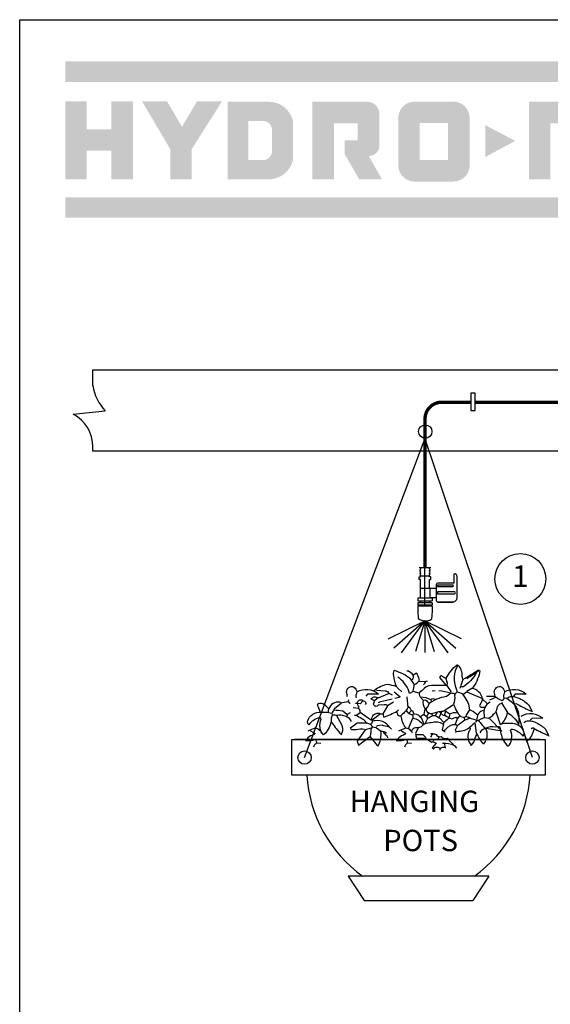
# Model space of a CAD drawing. Units: inches. Extents: x 0 to 155, y 0 to 119.
# Drawn here: x 0 to 30, y 63 to 119 of the extents above; entities that cross this region are included whole.
import ezdxf
from ezdxf.enums import TextEntityAlignment as Align

# ---------------------------------------------------------------- set-up
doc = ezdxf.new("R2010")
doc.units = ezdxf.units.IN
doc.header["$MEASUREMENT"] = 0
for name, color, linetype in [('CAY', 94, 'Continuous'), ('DRAWING', 6, 'Continuous'), ('HCI-IRRG-ANNO-LEGEND', 7, 'Continuous'), ('HCI-IRRG-DETAIL-LABEL', 3, 'Continuous'), ('TITLEBLOCK', 2, 'Continuous')]:
    doc.layers.add(name, color=color, linetype=linetype)
doc.styles.add('SIMPLEX', font='SIMPLEX')
doc.styles.get("Standard").update_dxf_attribs({"font": 'arial.ttf'})

# ---------------------------------------------------------------- blocks, each defined once
blk = doc.blocks.new('A$C4CCA7D50')
at = {"layer": 'CAY'}
for points in [[(1651, 832, 0.046661), (1664, 921, 0.079254), (1611, 1002, 0.108246), (1383, 1117, 0.252808), (1373, 1045, 0.063705), (1413, 898, 0.099014), (1441, 866), (1490, 817)], [(1651, 1055, 0.067581), (1583, 1109), (1562, 1109)], [(2122, 913, 0.349014), (2126, 962, -0.094193), (2115, 1009, -0.10907), (2271, 1200), (2277, 1194, 0.229584), (2256, 860, -0.100723), (2264, 815), (2239, 791)], [(2275, 1200, -0.206497), (2337, 1036, 0.075821), (2349, 991), (2322, 909)], [(2354, 996, 0.0103), (2560, 1123, -0.4142), (2588, 1115, -0.105515), (2554, 1004, -0.169922), (2492, 885), (2485, 874)], [(2583, 1121, -0.012817), (2430, 1019), (2405, 1002)], [(1737, 802), (1651, 826), (1598, 796, 0.171524), (1464, 1006), (1437, 1023)], [(1671, 921, 0.04306), (1737, 974, 0.156006), (1711, 1057, 0.135742), (1696, 1083), (1651, 1055, -0.113541), (1639, 994), (1632, 989)], [(1851, 970, 0.257919), (1802, 923), (1798, 917)], [(2113, 1002, -0.029968), (2056, 1038, 0.302765), (2039, 1043, 0.099014), (2022, 1021), (2115, 909), (2122, 906), (2181, 823), (2175, 813)], [(2539, 1089, -0.138168), (2349, 885), (2319, 900), (2305, 864)], [(719, 755, 0.4142), (721, 781, -0.472687), (781, 896, -0.53009), (849, 781, 0.260727), (847, 740), (849, 736)], [(857, 819, -0.32872), (1162, 787), (1008, 785), (983, 760)], [(1413, 894, 0.029037), (1292, 923, 0.145218), (1109, 838), (1092, 832)], [(1360, 770), (1311, 796, 0.326645), (1256, 828), (1134, 838)], [(2111, 909), (1909, 909, 0.189865), (1775, 840), (1737, 806, 0.263535), (1762, 736, 0.133179), (1796, 702, -0.390976), (1854, 677), (1875, 655)], [(2011, 838, -0.021851), (2179, 804, 0.099014), (2209, 802, -0.574356), (2234, 762, -0.091064), (2219, 647, 0.045349), (2266, 543, 0.13649), (2322, 474), (2358, 462)], [(2692, 653), (2626, 715, 0.203949), (2568, 821, 0.157364), (2477, 868), (2405, 823, -0.236053), (2402, 815), (2349, 779)], [(2796, 755, 0.4142), (2798, 781, -0.472687), (2858, 896, -0.53009), (2926, 781, 0.260727), (2924, 740), (2926, 736)], [(2934, 819, -0.32872), (3239, 787), (3085, 785), (3060, 760)], [(739, 706, 0.442368), (762, 660), (766, 657)], [(1190, 511), (1073, 419, -0.142853), (1019, 447), (907, 528, 0.217575), (888, 581, -0.386597), (892, 602, -0.209564), (868, 672, -0.568176), (949, 694, -0.587173), (977, 640)], [(1311, 794), (1145, 726), (1105, 694), (1060, 717, -0.472885), (1154, 732)], [(1383, 817), (1466, 749, -0.138214), (1392, 726)], [(1560, 749), (1575, 600, -0.128555), (1471, 479, -0.566177), (1437, 500), (1422, 540)], [(1754, 749, -0.110031), (1898, 711, -0.37883), (1956, 715), (1964, 711)], [(1790, 702, 0.189377), (1813, 583), (1802, 500), (1760, 470), (1760, 466)], [(2181, 802, -0.210098), (2043, 738, 0.080353), (1915, 679, 0.306458), (1862, 621), (1834, 587), (1813, 587)], [(2266, 817, -0.304626), (2375, 738, -0.027878), (2430, 645), (2441, 568), (2392, 487)], [(2405, 817), (2626, 723, -0.08902), (2588, 638, 0.517303), (2605, 602), (2658, 602)], [(2896, 655), (2979, 528, -0.107803), (3134, 364, 0.230988), (3071, 647), (2968, 726), (2932, 728), (2902, 694, -0.051575), (2792, 755), (2681, 755)], [(2973, 726, -0.301208), (3037, 753, -0.145798), (3149, 723, -0.098267), (3275, 634), (3315, 555)], [(462, 587, 0.03952), (381, 651, 0.257141), (300, 638, -0.03508), (337, 545), (332, 534)], [(513, 504, -0.449051), (515, 528, 0.125443), (543, 583), (645, 664, 0.401047), (473, 600, 0.163773), (454, 540)], [(539, 564, -0.032883), (660, 551), (719, 506)], [(1292, 626, 0.212204), (1245, 634), (1158, 632, -0.720749), (1094, 645), (1105, 687)], [(1375, 672), (1290, 621), (1222, 509), (1237, 464, 0.01915), (1424, 545), (1443, 568)], [(1551, 555, 0.188675), (1624, 502), (1641, 502)], [(1575, 623, -0.08551), (1617, 568, 0.4142), (1645, 553, 0.17395), (1666, 509, -0.18573), (1762, 460), (1798, 379)], [(2219, 638), (2085, 551, -0.101242), (2007, 538), (1907, 511, -0.189941), (1854, 530, -0.264252), (1839, 579), (1837, 587)], [(2096, 555), (2168, 511, -0.148804), (2273, 526)], [(2443, 572, -0.052948), (2547, 506), (2554, 500)], [(2643, 555, 0.383606), (2547, 443), (2543, 430)], [(2734, 672, 0.366302), (2647, 491), (2649, 457)], [(2900, 668), (2896, 655, 0.41008), (2824, 562, -0.148804), (2771, 494, -0.087555), (2719, 449), (2898, 266), (2679, 302), (2673, 296)], [(3079, 640, -0.587067), (3115, 645, 0.025208), (3319, 545), (3324, 538)], [(785, 402, 0.228485), (707, 470, 0.153412), (568, 487, 0.03476), (515, 494, 0.136078), (496, 430, -0.226822), (492, 394, -0.168655), (392, 213, -0.166977), (343, 313, -0.132034), (356, 440, 0.4142), (330, 453, 0.176117), (185, 357, -0.333328), (166, 404, -0.370255), (362, 534, -0.04158), (466, 530), (500, 519)], [(573, 487), (645, 362, -0.172211), (649, 238), (639, 228)], [(990, 387, 0.180038), (928, 440, 0.039429), (847, 487), (826, 487)], [(1077, 419, -0.240295), (1056, 368), (1054, 364)], [(1345, 296, 0.011108), (1258, 385, 0.17128), (1102, 411, -0.45993), (1068, 426, -0.170471), (1094, 496, -0.298218), (1198, 511), (1222, 511)], [(1475, 479, 0.104645), (1543, 311)], [(1583, 304), (1647, 449, -0.187164), (1785, 364), (1796, 364)], [(2166, 511, -0.109406), (2143, 440, 0.033295), (2079, 381), (2073, 366, 0.201859), (1905, 385, 0.059891), (1809, 366), (1802, 370, -0.38205), (1783, 347, -0.310211), (1685, 315, 0.250366), (1628, 266)], [(1660, 511, 0.514618), (1645, 479), (1645, 455)], [(1822, 372, -0.055374), (1856, 451, 0.050323), (1924, 487, -0.220352), (2024, 447), (2077, 391)], [(1866, 517, 0.033691), (1839, 470), (1851, 449)], [(2022, 538, 0.147888), (2083, 489, -0.548935), (2102, 487, 0.055481), (2192, 440), (2251, 464), (2273, 449)], [(2311, 479, 0.18956), (2264, 426), (2243, 364)], [(2566, 419, -0.007782), (2677, 285, -0.272308), (2637, 83, -0.034164), (2543, 238), (2524, 385, 0.047058), (2449, 321, -0.158249), (2288, 260), (2251, 257)], [(2447, 449, -0.068573), (2377, 421), (2285, 349), (2277, 349)], [(2379, 430, -0.15036), (2368, 460), (2390, 479, 0.070404), (2545, 423, 0.33432), (2588, 430, -0.048264), (2658, 457), (2715, 449)], [(2973, 532, -0.189499), (2877, 357), (2819, 536)], [(3169, 479, -0.32872), (3473, 447), (3320, 444), (3294, 419)], [(173, 272, -0.4142), (209, 270), (271, 232, -0.123093), (209, 200, 0.156387), (141, 132), (135, 128)], [(201, 283), (273, 311, -0.273697), (331, 279, -0.236053), (354, 253), (358, 243)], [(494, 402, 0.024628), (619, 240), (647, 219)], [(966, 289, 0.090576), (849, 287, -0.006271), (783, 283), (771, 313), (862, 381), (998, 385), (1056, 362, 0.068298), (1079, 326), (1124, 319), (1132, 321), (1134, 315), (1202, 266, -0.125), (1268, 247), (1260, 219)], [(1062, 306), (975, 285), (862, 126), (883, 68, -0.025269), (1045, 189)], [(1077, 326, 0.209335), (1054, 249, 0.045135), (1047, 187), (1143, 64), (1160, 60, 0.11853), (1200, 236), (1198, 266)], [(1305, 334, -0.162277), (1217, 349), (1143, 340), (1137, 330)], [(1451, 272, -0.4142), (1488, 270), (1549, 232, -0.123093), (1488, 200, 0.156387), (1419, 132), (1413, 128)], [(1479, 283), (1551, 311, -0.273697), (1609, 279, -0.236053), (1632, 253), (1637, 243)], [(1722, 311), (1683, 232, -0.091522), (1692, 172), (1813, 166)], [(2077, 368, 0.05426), (2060, 285), (2077, 272), (2088, 277)], [(2096, 253, -0.350769), (2113, 300, -0.222488), (2249, 362, -0.062256), (2273, 347), (2243, 279, -0.436478), (2245, 245)], [(2447, 317, -0.29039), (2434, 260, 0.287994), (2466, 66), (2505, 113, -0.119293), (2549, 219)], [(2591, 242, -0.228485), (2670, 311, -0.153412), (2808, 328, -0.03476), (2861, 334, -0.136078), (2881, 270, 0.226822), (2885, 234, 0.168655), (2985, 53, 0.166977), (3034, 153, 0.132034), (3021, 281, -0.4142), (3047, 294, -0.176117), (3191, 198, 0.333328), (3210, 245, 0.370255), (3015, 374, 0.04158), (2910, 370), (2876, 359)], [(3345, 298, -0.189499), (3250, 123), (3192, 302)], [(3207, 385, -0.301208), (3271, 413, -0.145798), (3384, 383, -0.098267), (3509, 293), (3550, 215)], [(3313, 300, -0.587067), (3350, 304, 0.025208), (3554, 204), (3558, 198)], [(146, 134, 0.084976), (269, 149, -0.560455), (273, 81, 0.122009), (250, 43)], [(1224, 264, 0.130051), (1271, 206, -0.178345), (1292, 172)], [(1424, 134, 0.084976), (1547, 149, -0.560455), (1551, 81, 0.122009), (1528, 43)], [(1690, 219), (1785, 217), (1828, 179, 0.5), (1828, 162), (1915, 113, 0.162277), (1930, 123), (1932, 117), (1975, 96), (1919, 34), (1937, 15, -0.62767), (2028, 13), (2030, 15)], [(1900, 183, 0.162277), (1911, 215, 0.123093), (1928, 228, -0.345856), (1985, 204, 0.236053), (2043, 189, 0.308121), (2130, 170, -0.174149), (2158, 136), (2219, 79)], [(2028, 0, -0.297607), (2054, 36, -0.116623), (2107, 38), (2109, 36)], [(2062, 96, -0.124252), (2228, 66), (2228, 68), (2258, 28)]]:
    blk.add_lwpolyline(points, format="xyb", dxfattribs=at)
for points in [[(1737, 970), (1822, 962)], [(1919, 832), (1960, 838)], [(945, 694), (905, 649), (879, 653)], [(1354, 717), (1177, 674), (1160, 664)], [(1298, 817), (1307, 826)], [(1898, 711), (1905, 683)], [(2809, 740), (2726, 702)], [(739, 679), (654, 664)], [(883, 587), (807, 594)], [(868, 655), (841, 655)], [(1575, 602), (1596, 602)], [(1628, 555), (1590, 517)], [(724, 464), (726, 504), (771, 530)], [(907, 526), (860, 491)], [(1805, 502), (1832, 477)], [(1913, 511), (1919, 487)], [(1988, 532), (1958, 487)], [(2049, 540), (2015, 464)], [(2105, 547), (2090, 496)], [(2549, 419), (2528, 391)], [(1909, 221), (1905, 234), (1928, 232), (1928, 228)], [(2005, 189), (2002, 151), (1941, 140), (1934, 130)], [(290, 104), (350, 96)], [(1568, 104), (1628, 96)], [(2090, 96), (2096, 43)]]:
    blk.add_lwpolyline(points, dxfattribs=at)
at = {"layer": 'CAY', "extrusion": (0, 1, 0), "elevation": 151}
blk.add_lwpolyline([(-178, -159, 0.797241), (-157, 309, -0.141993), (-313, 879, 0.1663), (-1079, 1592, 0.244249), (-1793, 1549, -0.241754), (-2554, 1288, 0.641185), (-3427, 895, 0.08197), (-3331, 288, -0.258406), (-3363, 118, 0.402969), (-3331, -308, -0.294581), (-3182, -851, 0.857879), (-2447, -1213, -0.829644), (-2000, -1415, 0.458296), (-1893, -1564, 0.209131), (-1062, -1288, 0.386248), (-1020, -862, -1.017677), (-796, -702, 0.590199), (-146, -638, 0.411647), (-264, -340, -1.025191)], format="xyb", close=True, dxfattribs=at)
blk = doc.blocks.new('A$C2FC25F05')
at = {"layer": 'CAY', "xscale": 0.001, "yscale": 0.001, "zscale": 0.001}
blk.add_blockref('A$C4CCA7D50', (-1.64, -0.405, 1.178), dxfattribs=at)

msp = doc.modelspace()

# ---------------------------------------------------------------- hatches: boundary and pattern name
at = {"layer": 'TITLEBLOCK'}
h = msp.add_hatch(color=256, dxfattribs=at)
h.dxf.hatch_style = 1
h.set_gradient(color1=(1, 82, 137), color2=(1, 82, 137), tint=1)
h.paths.add_polyline_path([(45.465, 115.118), (45.465, 116.269), (2.56, 116.269), (2.56, 115.118)])
h = msp.add_hatch(color=256, dxfattribs=at)
h.dxf.hatch_style = 1
h.set_gradient(color1=(1, 82, 137), color2=(1, 82, 137), tint=1)
h.paths.add_polyline_path([(24.387, 114.012), (22.213, 114.012, 0.414214), (21.297, 113.096), (21.297, 110.435, 0.414214), (22.213, 109.519), (24.387, 109.519, 0.414214), (25.303, 110.435), (25.303, 113.096, 0.414214)])
h.paths.add_polyline_path([(22.505, 112.804), (24.095, 112.804), (24.095, 110.727), (22.505, 110.727)], flags=16)
h.paths.add_polyline_path([(20.225, 113.388, 0.36667), (19.584, 114.005), (16.468, 114.005), (16.468, 109.645), (17.676, 109.645), (17.676, 112.797), (19.017, 112.797), (19.017, 111.836), (18.284, 111.836), (18.284, 111.046), (19.097, 109.645), (20.374, 109.645), (19.631, 110.959, 0.370683), (20.225, 111.436)])
h.paths.add_polyline_path([(13.959, 114.004), (11.689, 114.004), (11.689, 109.646), (13.959, 109.646, 0.351695), (15.365, 110.696), (15.365, 111.825), (15.365, 112.954, 0.351695)])
h.paths.add_polyline_path([(14.198, 112.426), (14.198, 111.825), (14.198, 111.224, -0.355084), (13.745, 110.724), (12.858, 110.724), (12.858, 111.825), (12.858, 112.925), (13.745, 112.925, -0.355084)], flags=16)
h.paths.add_polyline_path([(11.373, 114.025), (9.97, 114.025), (9.129, 112.597), (8.288, 114.025), (6.886, 114.025), (8.47, 111.336), (8.47, 109.646), (9.678, 109.646), (9.678, 111.346)])
h.paths.add_polyline_path([(6.366, 114.025), (5.158, 114.025), (5.158, 112.462), (3.768, 112.462), (3.768, 114.025), (2.56, 114.025), (2.56, 109.646), (3.768, 109.646), (3.768, 111.254), (5.158, 111.254), (5.158, 109.646), (6.366, 109.646)])
h = msp.add_hatch(color=256, dxfattribs=at)
h.dxf.hatch_style = 1
h.set_gradient(color1=(68, 122, 171), color2=(68, 122, 171), tint=1)
h.paths.add_polyline_path([(28.637, 114.005), (28.637, 109.645), (29.845, 109.645), (29.845, 112.797), (31.186, 112.797), (31.186, 111.836), (30.453, 111.836), (30.453, 111.046), (31.266, 109.645), (32.543, 109.645), (31.8, 110.959, 0.370683), (32.394, 111.436), (32.394, 113.388, 0.403007), (31.665, 114.005)])
h.paths.add_polyline_path([(33.026, 109.645), (34.296, 109.645), (34.536, 110.504), (35.082, 110.504), (35.918, 110.504), (36.157, 109.645), (37.428, 109.645), (35.91, 114.005), (35.227, 114.005), (34.544, 114.005)])
h.paths.add_polyline_path([(35.141, 112.616), (35.192, 112.616), (35.29, 112.616), (35.629, 111.534), (35.23, 111.534), (34.825, 111.534)], flags=16)
h.paths.add_polyline_path([(38.013, 111.254), (38.013, 109.646), (39.221, 109.646), (39.221, 114.025), (38.013, 114.025)])
h.paths.add_polyline_path([(41.561, 111.766), (43.308, 109.646), (44.334, 109.646), (44.334, 114.025), (43.084, 114.025), (43.084, 111.761), (41.317, 114.025), (40.357, 114.025), (40.357, 109.646), (41.561, 109.646)])
h = msp.add_hatch(color=256, dxfattribs=at)
h.dxf.hatch_style = 1
h.set_gradient(color1=(1, 82, 137), color2=(1, 82, 137), tint=1)
h.paths.add_polyline_path([(27.871, 111.805), (26.194, 112.685), (26.194, 110.901)])
h = msp.add_hatch(color=256, dxfattribs=at)
h.dxf.hatch_style = 1
h.set_gradient(color1=(1, 82, 137), color2=(1, 82, 137), tint=1)
h.paths.add_polyline_path([(45.465, 107.48), (45.465, 108.63), (2.56, 108.63), (2.56, 107.48)])

# ---------------------------------------------------------------- linework, layer by layer
at = {"layer": 'DRAWING'}
for p, q in [((3.009, 96.43), (4.815, 96.626)), ((16.023, 77.123), (22.796, 95.082)), ((28.836, 77.123), (22.795, 95.082)), ((22.468, 87.815), (23.127, 87.815)), ((22.505, 87.66), (22.55, 87.696)), ((22.551, 87.611), (22.505, 87.66)), ((22.507, 87.574), (22.551, 87.611)), ((22.553, 87.525), (22.507, 87.574)), ((22.509, 87.489), (22.553, 87.525)), ((22.555, 87.439), (22.509, 87.489)), ((22.55, 87.696), (22.576, 87.805)), ((22.576, 87.805), (23.013, 87.805)), ((22.794, 85.714), (22.794, 87.901)), ((23.026, 87.75), (23.013, 87.805)), ((23.083, 87.703), (23.026, 87.75)), ((23.034, 87.483), (23.08, 87.532)), ((23.036, 87.568), (23.082, 87.617)), ((23.08, 87.532), (23.036, 87.568)), ((23.037, 87.654), (23.083, 87.703)), ((23.082, 87.617), (23.037, 87.654)), ((22.47, 87.142), (22.47, 87.28)), ((22.47, 87.28), (22.543, 87.28)), ((22.539, 87.142), (22.47, 87.142)), ((22.51, 87.403), (22.555, 87.439)), ((22.556, 87.354), (22.51, 87.403)), ((22.539, 86.64), (22.539, 87.142)), ((22.543, 87.28), (22.543, 87.354)), ((22.543, 87.354), (23.045, 87.354)), ((23.032, 87.397), (23.078, 87.446)), ((23.032, 87.397), (23.032, 87.354)), ((23.078, 87.446), (23.034, 87.483)), ((23.045, 87.28), (23.045, 87.354)), ((23.119, 87.28), (23.045, 87.28)), ((23.05, 86.64), (23.05, 87.142)), ((23.05, 87.142), (23.119, 87.142)), ((23.119, 87.142), (23.119, 87.28)), ((24.42, 86.934), (23.502, 86.934)), ((24.42, 87.447), (24.42, 86.934)), ((24.601, 86.105), (24.601, 87.311)), ((23.418, 86.64), (22.526, 86.64)), ((22.526, 86.64), (22.526, 86.094)), ((23.063, 86.64), (23.063, 86.094)), ((23.441, 85.947), (23.441, 86.874)), ((24.359, 86.825), (23.496, 86.825)), ((23.496, 86.825), (23.496, 86.753)), ((23.496, 86.753), (24.359, 86.753)), ((24.449, 86.448), (23.496, 86.448)), ((23.496, 86.448), (23.496, 86.336)), ((23.201, 86.094), (22.388, 86.094)), ((22.388, 86.094), (22.388, 85.947)), ((22.388, 85.947), (23.201, 85.947)), ((23.201, 85.835), (22.388, 85.835)), ((22.388, 85.835), (22.388, 85.714)), ((22.535, 85.947), (22.535, 85.835)), ((23.054, 85.947), (23.054, 85.835)), ((23.063, 86.134), (23.441, 86.134)), ((23.201, 86.094), (23.201, 85.947)), ((23.201, 85.835), (23.201, 85.714)), ((23.496, 86.336), (24.449, 86.336)), ((23.496, 85.861), (23.498, 85.887)), ((23.496, 85.861), (24.359, 85.861)), ((23.502, 85.887), (24.382, 85.887)), ((22.388, 85.714), (23.201, 85.714)), ((22.388, 85.657), (23.201, 85.657)), ((22.388, 85.657), (22.388, 85.35)), ((22.388, 85.35), (22.418, 84.943)), ((23.201, 85.35), (23.168, 84.902)), ((23.201, 85.657), (23.201, 85.35)), ((20.727, 83.794), (22.787, 84.812)), ((22.787, 84.812), (21.044, 83.281)), ((21.483, 83.013), (22.787, 84.812)), ((22.787, 84.812), (22.264, 83.086)), ((24.846, 83.794), (22.787, 84.812)), ((22.787, 84.812), (24.529, 83.281)), ((24.09, 83.013), (22.787, 84.812)), ((22.787, 84.812), (23.309, 83.086)), ((22.787, 84.812), (22.787, 83.037)), ((26.383, 70.464), (18.476, 70.464)), ((18.476, 70.464), (19.377, 69.086)), ((26.383, 70.464), (25.482, 69.086)), ((19.377, 69.086), (25.482, 69.086))]:
    msp.add_line(p, q, dxfattribs=at)
msp.add_lwpolyline([(4.109, 98.039), (4.109, 98.93), (41.911, 98.93), (43.874, 94.35), (4.109, 94.35), (4.109, 94.693)], dxfattribs=at)
for points in [[(25.376, 96.65), (25.617, 96.65), (25.617, 97.614), (25.376, 97.614)], [(15.313, 78.151), (29.546, 78.151), (29.546, 76.144), (15.313, 76.144)]]:
    msp.add_lwpolyline(points, close=True, dxfattribs=at)
at = {"layer": 'DRAWING', "const_width": 0.189, "flags": 128}
msp.add_lwpolyline([(22.797, 87.815), (22.797, 96.17, -0.414214), (23.736, 97.109), (25.376, 97.109)], format="xyb", dxfattribs=at)
msp.add_lwpolyline([(25.617, 97.109), (34.613, 97.109)], dxfattribs=at)
at = {"layer": 'DRAWING'}
for centre in [(22.814, 95.457), (16.023, 77.123), (28.836, 77.123)]:
    msp.add_circle(centre, 0.375, dxfattribs=at)
for centre, radius, start, end in [((6.626, 98.413), 2.544, 188.4425, 224.609), ((2.114, 94.646), 1.996, 358.6584, 63.3541), ((23.502, 86.874), 0.0604, 90, 180), ((24.46, 87.311), 0.141, 0, 106.5547), ((24.359, 86.789), 0.036, 270, 90), ((24.449, 86.392), 0.0561, 270, 90), ((23.502, 85.947), 0.0604, 180, 270), ((24.359, 85.897), 0.036, 270, 344.2484), ((24.382, 86.105), 0.219, 270, 0), ((22.825, 85.507), 0.695, 234.1425, 299.5344), ((23.744, 76.627), 7.613, 183.6402, 234.058), ((21.116, 76.627), 7.613, 305.942, 356.3598)]:
    msp.add_arc(centre, radius, start, end, dxfattribs=at)
at = {"layer": 'HCI-IRRG-ANNO-LEGEND'}
msp.add_circle((28.16, 87.171), 1.43, dxfattribs=at)
at = {"layer": 'TITLEBLOCK'}
for p, q in [((0, 118.62), (153.767, 118.62)), ((0, 0), (0, 118.62))]:
    msp.add_line(p, q, dxfattribs=at)

# ---------------------------------------------------------------- block references
at = {"layer": 'DRAWING', "xscale": 4, "yscale": 4, "zscale": 4}
msp.add_blockref('A$C2FC25F05', (22.088, 79.166, -7.822), dxfattribs=at)

# ---------------------------------------------------------------- texts
at = {"layer": 'HCI-IRRG-ANNO-LEGEND', "style": 'SIMPLEX'}
msp.add_text('1', height=1.21, dxfattribs=at).set_placement((28.16, 87.171), align=Align.MIDDLE)
at = {"layer": 'HCI-IRRG-DETAIL-LABEL'}
for s, p in [('HANGING', (18.553, 74.064)), ('POTS', (20.446, 71.863))]:
    msp.add_text(s, height=1.2001, dxfattribs=at).set_placement(p)

doc.saveas('drawing.dxf')
